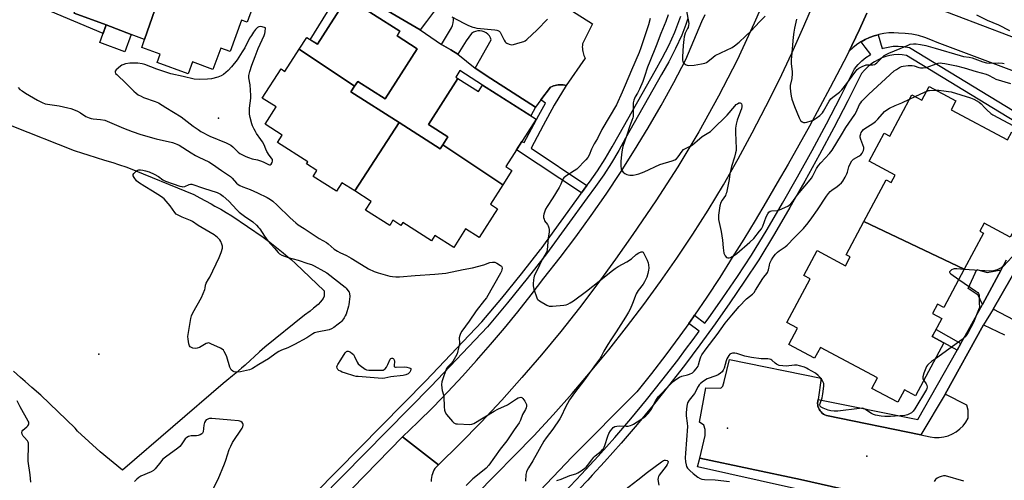
# Model space of a CAD drawing. Units: inches. Extents: x 1237769 to 1243769, y 557453 to 561453.
# Drawn here: x 1238184 to 1238706, y 559324 to 559569 of the extents above; entities that cross this region are included whole.
import ezdxf

# ---------------------------------------------------------------- set-up
doc = ezdxf.new("R2010")
doc.units = ezdxf.units.IN
doc.header["$MEASUREMENT"] = 0
for name, color, linetype in [('BLDG-Footprint', 5, 'Continuous'), ('ELEV-Spot Elevation', 7, 'Continuous'), ('NTRL-Trees', 3, 'Continuous'), ('TRANS-Non Street Sidewalk', 7, 'Continuous'), ('TRANS-Parking Lot', 4, 'Continuous'), ('TRANS-Road', 130, 'Continuous'), ('TRANS-Street Sidewalk', 7, 'Continuous'), ('Undefined', 1, 'Continuous')]:
    doc.layers.add(name, color=color, linetype=linetype)

msp = doc.modelspace()

# ---------------------------------------------------------------- linework, layer by layer
at = {"layer": 'BLDG-Footprint'}
for points, elevation in [([(1238260.87, 559589.94), (1238249.83, 559558.2), (1238242.71, 559560.9), (1238229.51, 559565.92), (1238212.57, 559572.11), (1238224.27, 559604.13), (1238227.82, 559602.83), (1238232.51, 559615.68), (1238261.32, 559605.15), (1238256.37, 559591.58)], 536.9), ([(1238313.71, 559598.64), (1238310.49, 559589.84), (1238314.47, 559588.38), (1238309.13, 559573.76), (1238306.91, 559574.57), (1238304.3, 559567.41), (1238301.36, 559568.48), (1238295.28, 559551.83), (1238290.26, 559553.67), (1238286.12, 559542.34), (1238275.31, 559546.29), (1238273.03, 559540.05), (1238256.52, 559546.09), (1238258.1, 559550.39), (1238248.35, 559553.95), (1238249.83, 559558.2), (1238260.87, 559589.94), (1238262.99, 559589.16), (1238272.11, 559614.14)], 536.87), ([(1238361.23, 559533.42), (1238331.82, 559553), (1238335.85, 559559.3), (1238341.55, 559555.66), (1238357.39, 559580.44), (1238385.32, 559562.57), (1238383.76, 559560.12), (1238394.48, 559553.27), (1238377.47, 559526.67), (1238362.88, 559536)], 537.13), ([(1238242.71, 559560.9), (1238239.34, 559551.7), (1238226.08, 559556.55), (1238229.51, 559565.92)], 536.46), ([(1238361.23, 559533.42), (1238359.34, 559530.46), (1238384.86, 559514.14), (1238361.3, 559477.91), (1238354.51, 559482.25), (1238351.59, 559477.68), (1238339.26, 559485.57), (1238341.29, 559488.75), (1238335.81, 559492.25), (1238336.48, 559493.3), (1238320.37, 559503.6), (1238322.84, 559507.45), (1238313.77, 559513.26), (1238319.62, 559522.4), (1238312.29, 559527.09), (1238322.23, 559542.64), (1238324.33, 559541.29), (1238331.82, 559553)], 537.29), ([(1238439.82, 559481.14), (1238408.03, 559502.29), (1238410.77, 559506.58), (1238400.44, 559513.19), (1238416.05, 559537.6), (1238426.96, 559530.62), (1238429.13, 559534.03), (1238457.46, 559515.91), (1238441.39, 559490.78), (1238444.65, 559488.69)], 537.22), ([(1238684.53, 559436.4), (1238631.27, 559461.62), (1238643.09, 559483.74), (1238645.82, 559482.28), (1238647.93, 559486.22), (1238634.05, 559493.64), (1238642.04, 559508.58), (1238645.07, 559506.97), (1238656.75, 559528.81), (1238662.01, 559526), (1238665.9, 559533.27), (1238680.14, 559525.66), (1238677.59, 559520.89), (1238707.47, 559504.92), (1238709.73, 559509.17), (1238725.36, 559500.82), (1238720.95, 559492.58), (1238725.09, 559490.37), (1238711.61, 559465.14), (1238714.46, 559463.61), (1238708.96, 559453.33), (1238695.11, 559460.73), (1238692.85, 559456.51), (1238694.74, 559455.5)], 536.52), ([(1238408.03, 559502.29), (1238439.82, 559481.14), (1238433.26, 559470.88), (1238437.05, 559468.46), (1238427.29, 559453.19), (1238420.14, 559457.77), (1238413.79, 559447.85), (1238403.79, 559454.25), (1238402.01, 559451.46), (1238386.85, 559461.15), (1238385.85, 559459.58), (1238381.61, 559462.29), (1238379.85, 559459.54), (1238367.08, 559467.7), (1238370.03, 559472.32), (1238361.3, 559477.91), (1238384.86, 559514.14), (1238406.68, 559500.18)], 537.2), ([(1238684.53, 559436.4), (1238673.67, 559416.1), (1238670.36, 559417.88), (1238667.65, 559412.8), (1238672.66, 559410.12), (1238667.59, 559400.62), (1238673.78, 559397.31), (1238658.76, 559369.22), (1238652.86, 559372.37), (1238649.31, 559365.73), (1238635.48, 559373.12), (1238638.47, 559378.72), (1238608.23, 559394.89), (1238605.2, 559389.21), (1238591.59, 559396.48), (1238596.14, 559405), (1238590.38, 559408.08), (1238602.78, 559431.28), (1238599.41, 559433.08), (1238606.47, 559446.28), (1238621.58, 559438.2), (1238624.07, 559442.86), (1238621.87, 559444.03), (1238631.27, 559461.62)], 536.51)]:
    msp.add_lwpolyline(points, close=True, dxfattribs=dict(at, elevation=elevation))
at = {"layer": 'ELEV-Spot Elevation'}
for p in [(1238289.14, 559516.49, 534.62), (1238225.54, 559391.23, 539.06), (1238559.08, 559351.98, 534.67), (1238632.85, 559337.11, 535.69)]:
    msp.add_point(p, dxfattribs=at)
at = {"layer": 'NTRL-Trees'}
msp.add_lwpolyline([(1238179.42, 559512.41), (1238212.59, 559499.26), (1238216.88, 559497.86), (1238219.8, 559496.96), (1238224.23, 559495.61), (1238228.61, 559494.26), (1238233.04, 559492.92), (1238236.01, 559491.97), (1238240.44, 559490.53), (1238275.92, 559475.93), (1238279.1, 559474.27), (1238282.18, 559472.6), (1238285.27, 559470.98), (1238287.22, 559469.86), (1238290.26, 559468.14), (1238293.2, 559466.42), (1238296.1, 559464.61), (1238312.74, 559453.29), (1238316.29, 559450.62), (1238318.06, 559449.26), (1238320.72, 559447.15), (1238323.33, 559444.99), (1238325.89, 559442.87), (1238327.57, 559441.46), (1238329.98, 559439.39), (1238345.11, 559424.8), (1238345.03, 559422.05), (1238344.53, 559420.87), (1238343.12, 559418.96), (1238341.9, 559417.67), (1238339.53, 559415.59), (1238337.72, 559414.14), (1238334.73, 559411.9), (1238313.66, 559395.07), (1238310.77, 559392.44), (1238307.93, 559389.77), (1238305.99, 559388.03), (1238303.15, 559385.45), (1238301.26, 559383.76), (1238298.32, 559381.23), (1238296.42, 559379.69), (1238293.48, 559377.3), (1238291.49, 559375.75), (1238238.23, 559329.71), (1238226.31, 559339.4), (1238214.3, 559350.38), (1238213.11, 559351.99), (1238194.91, 559369.5), (1238190.18, 559373.65), (1238186.52, 559376.85), (1238184.06, 559378.97), (1238180.36, 559382.31)], dxfattribs=at)
at = {"layer": 'TRANS-Non Street Sidewalk'}
for points in [[(1238363.01, 559582.74), (1238396.04, 559563.4), (1238407.3, 559555.52), (1238412.25, 559552.65), (1238416.01, 559550.48), (1238425.17, 559542.91), (1238433.47, 559537.55), (1238457.12, 559522.28), (1238454.63, 559517.72), (1238429.13, 559534.03), (1238417.03, 559541.71), (1238414.94, 559538.29), (1238416.05, 559537.6), (1238400.44, 559513.19), (1238410.77, 559506.58), (1238408.03, 559502.29), (1238406.68, 559500.18), (1238384.86, 559514.14), (1238359.34, 559530.46), (1238361.23, 559533.42), (1238362.88, 559536), (1238377.47, 559526.67), (1238394.48, 559553.27), (1238383.76, 559560.12), (1238385.32, 559562.57), (1238357.39, 559580.44), (1238341.55, 559555.66), (1238337.75, 559558.09), (1238361.49, 559596.67)], [(1238212.57, 559572.11), (1238229.51, 559565.92), (1238227.87, 559561.42), (1238181.31, 559581.12)]]:
    msp.add_lwpolyline(points, dxfattribs=at)
for points in [[(1238473.48, 559533.78), (1238467.01, 559523.39), (1238461.31, 559512.58), (1238454.96, 559500.59), (1238484.45, 559480.67), (1238481.66, 559476.93), (1238447.02, 559499.59), (1238449.92, 559504.13), (1238451.09, 559503.55), (1238459.01, 559518.12), (1238462.41, 559524.49), (1238460.04, 559526.12), (1238465.19, 559532.87), (1238465.95, 559533.26), (1238466.74, 559533.58), (1238467.56, 559533.85), (1238468.39, 559534.04), (1238469.24, 559534.17), (1238470.09, 559534.23), (1238470.95, 559534.22), (1238471.8, 559534.14), (1238472.65, 559533.99)], [(1238704.13, 559436.05), (1238694.16, 559417.69), (1238691.83, 559422.65), (1238686.55, 559426.05), (1238691.24, 559436.13), (1238696.63, 559434.67)], [(1238682.74, 559396.94), (1238680.74, 559393.38), (1238673.78, 559397.31), (1238667.59, 559400.62), (1238669.58, 559404.35)]]:
    msp.add_lwpolyline(points, close=True, dxfattribs=at)
at = {"layer": 'TRANS-Parking Lot'}
for points in [[(1238410.93, 559615.08), (1238487.46, 559566.59), (1238482.1, 559555.83), (1238482.03, 559555.04), (1238482, 559554.26), (1238482.02, 559553.47), (1238482.1, 559552.69), (1238482.22, 559551.91), (1238482.39, 559551.15), (1238482.6, 559550.39), (1238482.87, 559549.65), (1238483.18, 559548.93), (1238483.54, 559548.23), (1238473.48, 559533.78), (1238472.65, 559533.99), (1238471.8, 559534.14), (1238470.95, 559534.22), (1238470.09, 559534.23), (1238469.24, 559534.17), (1238468.39, 559534.04), (1238467.56, 559533.85), (1238466.74, 559533.58), (1238465.95, 559533.26), (1238465.19, 559532.87), (1238460.04, 559526.12), (1238457.12, 559522.28), (1238433.47, 559537.55), (1238425.17, 559542.91), (1238433.74, 559557.98), (1238433.31, 559559.07), (1238432.7, 559560.07), (1238431.92, 559560.95), (1238431.01, 559561.68), (1238429.97, 559562.24), (1238428.86, 559562.61), (1238427.7, 559562.78), (1238426.53, 559562.75), (1238425.38, 559562.51), (1238424.29, 559562.08), (1238423.29, 559561.47), (1238420.49, 559557.49), (1238416.01, 559550.48), (1238412.25, 559552.65), (1238407.3, 559555.52), (1238412.57, 559564.41), (1238413.18, 559565.69), (1238413.59, 559567.04), (1238413.77, 559568.44), (1238413.73, 559569.86)], [(1238403.54, 559573.49), (1238399.31, 559567.8), (1238396.04, 559563.4), (1238363.01, 559582.74)]]:
    msp.add_lwpolyline(points, dxfattribs=at)
for points in [[(1238666.28, 559576.25, 0), (1238750.01, 559544.35, 0)], [(1238751.33, 559526.14, 0), (1238670.11, 559556.7, 0), (1238666.89, 559558.11, 0), (1238663.58, 559559.3, 0), (1238660.2, 559560.25, 0), (1238656.75, 559560.96, 0), (1238653.27, 559561.43, 0), (1238649.76, 559561.65, 0), (1238647.14, 559561.75, 0), (1238644.51, 559561.66, 0), (1238641.91, 559561.35, 0), (1238639.33, 559560.85, 0), (1238638.89, 559560.72, 0), (1238636.81, 559560.14, 0), (1238634.34, 559559.25, 0), (1238631.95, 559558.16, 0), (1238629.87, 559557.01, 0), (1238629.65, 559556.89, 0), (1238627.47, 559555.44, 0), (1238625.39, 559553.83, 0), (1238623.45, 559552.07, 0), (1238624.95, 559554.99, 0), (1238627.13, 559559.53, 0), (1238629.04, 559563.53, 0), (1238632.94, 559572.15, 0)], [(1238710.94, 559409.31, 0), (1238699.88, 559415.2, 0), (1238738.76, 559482.95, 0)], [(1238643.1, 559314.55, 0), (1238597.67, 559324.76, 0), (1238544.24, 559336.04, 0), (1238547.2, 559348.14, 0), (1238547.12, 559351.28, 0), (1238546.44, 559353.58, 0), (1238544.18, 559355.13, 0), (1238547.43, 559373.33, 0), (1238555.46, 559373.32, 0), (1238556.6, 559374.27, 0), (1238557.26, 559376.79, 0), (1238560.08, 559388.51, 0), (1238608.61, 559378.52, 0), (1238607, 559367.25, 0), (1238606.73, 559365.33, 0), (1238606.81, 559364.46, 0), (1238606.98, 559363.61, 0), (1238607.26, 559362.79, 0), (1238607.63, 559362.01, 0), (1238608.09, 559361.27, 0), (1238608.63, 559360.6, 0), (1238609.25, 559359.99, 0), (1238609.94, 559359.46, 0), (1238610.69, 559359.02, 0), (1238611.48, 559358.67, 0), (1238661.43, 559348.49, 0), (1238666.41, 559347.48, 0), (1238668.81, 559347.14, 0), (1238671.23, 559347.12, 0), (1238673.63, 559347.42, 0), (1238675.97, 559348.03, 0), (1238678.22, 559348.95, 0), (1238680.32, 559350.15, 0), (1238682.25, 559351.61, 0), (1238683.97, 559353.31, 0), (1238685.46, 559355.23, 0), (1238686.67, 559357.32, 0), (1238686.63, 559359.16, 0), (1238686.58, 559361.57, 0), (1238685.83, 559364.26, 0), (1238674.48, 559370.14, 0), (1238694.71, 559406.76, 0), (1238705.85, 559401.61, 0)], [(1238684.34, 559323.93, 0), (1238674.67, 559326.67, 0), (1238673.49, 559326.67, 0), (1238672.32, 559326.46, 0), (1238671.21, 559326.05, 0), (1238670.19, 559325.46, 0), (1238669.28, 559324.7, 0), (1238668.52, 559323.79, 0)]]:
    msp.add_polyline3d(points, dxfattribs=at)
at = {"layer": 'TRANS-Road'}
for points in [[(1238581.71, 559586.69), (1238573.22, 559566.85), (1238564.07, 559547.31), (1238554.26, 559528.09), (1238543.81, 559509.21), (1238532.72, 559490.69), (1238521.02, 559472.57), (1238508.71, 559454.84), (1238499.58, 559441.68), (1238490.18, 559428.7), (1238480.52, 559415.92), (1238470.58, 559403.35), (1238460.39, 559390.99), (1238449.94, 559378.85), (1238439.24, 559366.92), (1238428.29, 559355.22), (1238417.1, 559343.76), (1238405.67, 559332.53), (1238386.74, 559347.37), (1238394.86, 559355.21), (1238402.84, 559363.19), (1238410.69, 559371.31), (1238418.4, 559379.55), (1238425.97, 559387.93), (1238433.4, 559396.43), (1238440.68, 559405.06), (1238447.82, 559413.81), (1238454.8, 559422.68), (1238461.63, 559431.66), (1238470.23, 559442.53), (1238478.59, 559453.57), (1238486.72, 559464.78), (1238494.62, 559476.17), (1238502.27, 559487.71), (1238509.69, 559499.41), (1238516.86, 559511.26), (1238523.78, 559523.26), (1238530.45, 559535.4), (1238536.86, 559547.68), (1238545.39, 559567.69), (1238547.12, 559571.51)], [(1238425.77, 559316.78), (1238456.24, 559347.87), (1238466.5, 559359.01), (1238476.56, 559370.36), (1238486.39, 559381.89), (1238496, 559393.61), (1238505.39, 559405.51), (1238514.54, 559417.6), (1238523.46, 559429.85), (1238532.14, 559442.27), (1238540.58, 559454.87), (1238548.77, 559467.61), (1238556.8, 559481.15), (1238564.58, 559494.83), (1238572.09, 559508.65), (1238579.35, 559522.61), (1238586.35, 559536.7), (1238593.08, 559550.93), (1238599.54, 559565.27), (1238605.74, 559579.73)], [(1238632.94, 559572.15), (1238629.04, 559563.53), (1238627.13, 559559.53), (1238624.95, 559554.99), (1238623.45, 559552.07), (1238620.64, 559546.56), (1238618.76, 559542.9), (1238613.41, 559532.66), (1238607.98, 559522.45), (1238602.47, 559512.3), (1238596.87, 559502.19), (1238591.19, 559492.12), (1238585.42, 559482.11), (1238579.57, 559472.14), (1238573.64, 559462.22), (1238567.63, 559452.35), (1238561.53, 559442.54), (1238554.91, 559431.93), (1238548.07, 559421.46), (1238541.58, 559411.93), (1238541.03, 559411.12), (1238538.53, 559407.6), (1238533.79, 559400.93), (1238526.34, 559390.88), (1238518.71, 559380.97), (1238510.88, 559371.22), (1238476.7, 559336.73), (1238445.83, 559304.39)], [(1238333.34, 559292.57), (1238386.74, 559347.37), (1238405.67, 559332.53), (1238403.76, 559330.65), (1238403.27, 559329.75), (1238402.85, 559328.81), (1238402.51, 559327.84), (1238402.24, 559326.85), (1238402.05, 559325.84), (1238401.94, 559324.82), (1238401.92, 559323.79)]]:
    msp.add_lwpolyline(points, dxfattribs=at)
at = {"layer": 'TRANS-Street Sidewalk'}
for points in [[(1238340.42, 559317.46), (1238398.94, 559377.08), (1238428.69, 559408.42), (1238439.31, 559421.06), (1238449.72, 559433.87), (1238459.91, 559446.86), (1238460.17, 559447.22), (1238481.33, 559476.49), (1238481.66, 559476.93), (1238484.45, 559480.67), (1238485.79, 559482.47), (1238490.05, 559488.61), (1238494.09, 559494.88), (1238497.92, 559501.29), (1238501.53, 559507.83), (1238520.63, 559541.62), (1238524.4, 559548.28), (1238527.87, 559555.1), (1238531.03, 559562.06), (1238534.22, 559570.51)], [(1238538.02, 559569.37), (1238536.84, 559566.24), (1238534.69, 559560.55), (1238531.43, 559553.38), (1238527.88, 559546.4), (1238524.07, 559539.67), (1238504.98, 559505.9), (1238501.35, 559499.32), (1238497.46, 559492.8), (1238493.34, 559486.41), (1238489.01, 559480.16), (1238484.52, 559474.15), (1238463.07, 559444.48), (1238452.81, 559431.41), (1238442.36, 559418.54), (1238431.64, 559405.78), (1238401.79, 559374.33), (1238343.25, 559314.69)], [(1238472.52, 559318.11), (1238481.58, 559327.59), (1238490.46, 559337.22), (1238499.17, 559347.01), (1238507.71, 559356.95), (1238516.06, 559367.05), (1238524.24, 559377.3), (1238532.57, 559388.08), (1238536.8, 559393.72), (1238540.74, 559398.98), (1238544.01, 559403.49), (1238538.53, 559407.6), (1238541.03, 559411.12), (1238541.58, 559411.93), (1238547.03, 559407.64), (1238548.75, 559410.01), (1238556.58, 559421.16), (1238564.25, 559432.43), (1238571.72, 559443.76), (1238580.01, 559457.47), (1238588.14, 559471.33), (1238596.1, 559485.29), (1238603.88, 559499.36), (1238611.47, 559513.52), (1238618.87, 559527.79), (1238626.31, 559542.6), (1238628.21, 559544.97), (1238630.21, 559546.97), (1238632.42, 559548.73), (1238634.58, 559550.08), (1238634.97, 559550.33), (1238632.06, 559554.12), (1238629.87, 559557.01), (1238631.95, 559558.16), (1238634.34, 559559.25), (1238636.81, 559560.14), (1238638.89, 559560.72), (1238641.06, 559553.36), (1238641.56, 559553.54), (1238644.17, 559554.22), (1238646.84, 559554.62), (1238649.53, 559554.73), (1238652.22, 559554.56), (1238655.5, 559554), (1238740.34, 559502.26)], [(1238737.99, 559498.4), (1238653.89, 559549.7), (1238651.7, 559550.07), (1238649.48, 559550.21), (1238647.27, 559550.12), (1238645.07, 559549.79), (1238642.92, 559549.24), (1238640.84, 559548.46), (1238638.86, 559547.47), (1238636.99, 559546.27), (1238635.03, 559545.04), (1238633.22, 559543.6), (1238631.58, 559541.96), (1238630.13, 559540.15), (1238622.89, 559525.74), (1238615.46, 559511.42), (1238607.84, 559497.2), (1238600.04, 559483.08), (1238598.06, 559479.61), (1238592.05, 559469.06), (1238583.88, 559455.15), (1238575.54, 559441.35), (1238568, 559429.92), (1238560.3, 559418.59), (1238552.42, 559407.39), (1238544.37, 559396.31), (1238536.16, 559385.34), (1238527.79, 559374.51), (1238519.57, 559364.2), (1238511.16, 559354.04), (1238502.57, 559344.04), (1238493.81, 559334.19), (1238487.3, 559327.13), (1238484.87, 559324.5), (1238475.76, 559314.96)], [(1238738.76, 559482.95), (1238699.88, 559415.2), (1238694.71, 559406.76), (1238674.48, 559370.14), (1238661.43, 559348.49), (1238611.48, 559358.67), (1238610.69, 559359.02), (1238609.94, 559359.46), (1238609.25, 559359.99), (1238608.63, 559360.6), (1238608.09, 559361.27), (1238607.63, 559362.01), (1238607.26, 559362.79), (1238606.98, 559363.61), (1238606.81, 559364.46), (1238606.73, 559365.33), (1238607, 559367.25), (1238659.95, 559356.57), (1238680.74, 559393.38), (1238682.74, 559396.94), (1238686.63, 559403.83), (1238694.16, 559417.69), (1238704.13, 559436.05), (1238706.96, 559441.26)], [(1238714.22, 559279.16), (1238677.94, 559300.87), (1238667.07, 559303.37), (1238650.17, 559307.25), (1238623.74, 559313.31), (1238616.43, 559314.99), (1238612.96, 559315.79), (1238596.91, 559319.4), (1238592.87, 559320.31), (1238543.03, 559331.54), (1238544.24, 559336.04), (1238597.67, 559324.76), (1238643.1, 559314.55), (1238663.7, 559310.14), (1238678.4, 559305.65), (1238679.28, 559307.24), (1238688.76, 559301.51), (1238759.78, 559258.6)]]:
    msp.add_lwpolyline(points, dxfattribs=at)
at = {"layer": 'Undefined'}
msp.add_line((1238655.5, 559526.48, 536), (1238658.44, 559527.91, 536), dxfattribs=at)
for points, elevation in [([(1238412.87, 559570.28), (1238419.2, 559566.8), (1238421.59, 559565.67), (1238424.03, 559564.75), (1238424.87, 559564.51), (1238426.02, 559564.3), (1238435.56, 559563.4), (1238436.72, 559563.22), (1238437.25, 559563.05), (1238437.85, 559562.65), (1238438.37, 559562.01), (1238440.5, 559557.89), (1238441.13, 559556.95), (1238441.53, 559556.58), (1238442, 559556.29), (1238443.3, 559555.73), (1238444.38, 559555.44), (1238445.48, 559555.5), (1238449.08, 559556.53), (1238450.97, 559557.18), (1238451.64, 559557.54), (1238452.54, 559558.22), (1238458.07, 559563.26), (1238463.63, 559568.91)], 536), ([(1238517.99, 559569.29), (1238517.02, 559565.95), (1238513.01, 559553.81), (1238512.09, 559551.32), (1238508.17, 559541.98), (1238504.66, 559533.98), (1238503.11, 559530.27), (1238500.05, 559523.49), (1238492.44, 559510.39), (1238490.09, 559505.76), (1238488.28, 559502.84), (1238486.92, 559500), (1238485.56, 559496.86), (1238484.9, 559495.61), (1238483.83, 559494.3), (1238479.07, 559489.5), (1238477.68, 559488.47), (1238473.18, 559485.71), (1238472.22, 559484.88), (1238471.72, 559484.03), (1238470.66, 559481.47), (1238469.71, 559479.67), (1238466.43, 559474.21), (1238463.29, 559469.68), (1238462.52, 559468.17), (1238461.54, 559465.46), (1238461.43, 559464.62), (1238461.51, 559463.75), (1238461.7, 559462.89), (1238462.01, 559462.08), (1238463.47, 559460.09), (1238463.86, 559459.38), (1238464.22, 559458.37), (1238464.42, 559457.33), (1238464.37, 559456.23), (1238463.87, 559452.87), (1238463.29, 559446.65), (1238463.11, 559445.8), (1238462.79, 559444.98), (1238460.98, 559441.75), (1238459.24, 559438.41), (1238456.51, 559432.73), (1238456.24, 559431.82), (1238456.08, 559430.67), (1238455.96, 559428.63), (1238455.99, 559427.48), (1238456.37, 559425.8), (1238457.81, 559421.12), (1238458.06, 559420.63), (1238458.39, 559420.2), (1238459.3, 559419.51), (1238463.15, 559417.28), (1238464.47, 559416.74), (1238465.31, 559416.66), (1238466.17, 559416.7), (1238472.29, 559417.26), (1238473.43, 559417.45), (1238474.24, 559417.75), (1238475.52, 559418.47), (1238477.28, 559419.58), (1238484.17, 559424.74), (1238491.91, 559430.75), (1238497.39, 559435.2), (1238499.38, 559436.72), (1238501.04, 559437.78), (1238505.59, 559440.2), (1238508.01, 559441.92), (1238510.64, 559444.19), (1238511.92, 559444.95), (1238513.2, 559445.53), (1238513.87, 559445.58), (1238514.22, 559445.34), (1238514.52, 559444.95), (1238516.46, 559441.09), (1238517, 559439.77), (1238517.19, 559438.65), (1238517.2, 559436.93), (1238517.07, 559435.78), (1238516.72, 559434.06), (1238516.19, 559432.1), (1238515, 559429.73), (1238514.22, 559428.49), (1238511.69, 559425.13), (1238510.61, 559423.22), (1238510.04, 559421.95), (1238508.62, 559418.19), (1238507.31, 559415.07), (1238506.53, 559413.56), (1238504.92, 559410.84), (1238500.01, 559403.1), (1238497.05, 559398.88), (1238495.48, 559396.42), (1238493.36, 559392.94), (1238491.98, 559390.12), (1238491.21, 559388.82), (1238488.96, 559385.74), (1238483.24, 559377.61), (1238477.88, 559370.7), (1238475.22, 559367.01), (1238473.04, 559363.22), (1238470.79, 559358.2), (1238470.12, 559356.92), (1238466.34, 559351.44), (1238462.89, 559346.94), (1238461.57, 559345.05), (1238455.81, 559334.68), (1238453.45, 559331), (1238452.77, 559329.8), (1238452.35, 559328.8), (1238452.11, 559327.41), (1238451.87, 559323.95)], 536), ([(1238527.58, 559571.25), (1238526.38, 559567.69), (1238523.61, 559561.39), (1238521.09, 559554.76), (1238517.8, 559546.58), (1238516.61, 559543.44), (1238515.01, 559538.56), (1238514.04, 559535.97), (1238512.32, 559531.84), (1238511.22, 559529.72), (1238510.03, 559527.77), (1238509.3, 559525.94), (1238508.97, 559524.63), (1238508.89, 559523.78), (1238509.02, 559518.19), (1238508.98, 559517.32), (1238508.85, 559516.61), (1238507.13, 559512.33), (1238505.66, 559507.43), (1238503.5, 559501.41), (1238503.05, 559499.73), (1238502.71, 559497.14), (1238502.41, 559493.41), (1238502.47, 559491.13), (1238502.69, 559489.46), (1238502.99, 559488.71), (1238503.7, 559487.83), (1238504.58, 559487.08), (1238505.55, 559486.57), (1238506.32, 559486.33), (1238507.16, 559486.24), (1238508.9, 559486.31), (1238510.62, 559486.52), (1238512.02, 559486.93), (1238514.76, 559488.03), (1238523.11, 559491.88), (1238529.7, 559493.83), (1238531.06, 559494.36), (1238531.9, 559494.98), (1238532.83, 559495.92), (1238534.98, 559498.94), (1238535.72, 559499.77), (1238536.65, 559500.4), (1238539.48, 559501.82), (1238540.47, 559502.41), (1238542.99, 559504.36), (1238545.64, 559506.67), (1238549.92, 559509.45), (1238550.97, 559510.4), (1238558.74, 559518.03), (1238562.84, 559522.8), (1238563.66, 559523.64), (1238564.29, 559524.16), (1238564.97, 559524.53), (1238565.67, 559524.63), (1238566.07, 559524.48), (1238566.37, 559524.14), (1238566.56, 559523.43), (1238566.54, 559522.61), (1238566.37, 559521.49), (1238565.93, 559520.1), (1238564.14, 559515.49), (1238563.57, 559513.2), (1238563.22, 559511.17), (1238563.21, 559508.86), (1238563.56, 559500.37), (1238563.51, 559499.32), (1238563.31, 559498.02), (1238562.77, 559495.85), (1238561.17, 559490.81), (1238560.75, 559489.17), (1238560.29, 559486.94), (1238559.9, 559484.02), (1238559.41, 559481.25), (1238558.45, 559476.94), (1238558.18, 559476.09), (1238557.86, 559475.41), (1238556.09, 559473.03), (1238555.46, 559471.71), (1238555, 559470.01), (1238554.19, 559465.09), (1238554.16, 559463.95), (1238554.3, 559462.78), (1238555.6, 559456.35), (1238556.42, 559451.69), (1238556.69, 559447.69), (1238557.11, 559444.88), (1238557.36, 559444.09), (1238557.79, 559443.4), (1238558.51, 559442.63), (1238559.14, 559442.29), (1238559.85, 559442.33), (1238560.55, 559442.62), (1238562.64, 559443.77), (1238563.94, 559444.67), (1238570.78, 559450.67), (1238572.89, 559452.69), (1238576.04, 559456.45), (1238577.05, 559457.84), (1238577.66, 559459.18), (1238579.53, 559464.2), (1238580.32, 559465.75), (1238581, 559466.62), (1238581.63, 559467.06), (1238582.37, 559467.32), (1238585.48, 559467.5), (1238586.57, 559467.79), (1238591.03, 559469.83), (1238591.75, 559470.28), (1238592.53, 559471.03), (1238593.58, 559472.3), (1238595.56, 559475.03), (1238597.02, 559476.88), (1238601.97, 559482.71), (1238603.59, 559484.71), (1238604.29, 559485.88), (1238606.11, 559489.69), (1238607.17, 559491.35), (1238608.45, 559492.82), (1238613.15, 559497.75), (1238614.5, 559499.45), (1238619.51, 559507.55), (1238621.7, 559511.51), (1238626.59, 559518.49), (1238627.22, 559519.68), (1238629.07, 559523.71), (1238629.64, 559524.64), (1238630.3, 559525.51), (1238631.4, 559526.68), (1238633.95, 559529.13), (1238647.39, 559541.52), (1238648.55, 559542.37), (1238650.27, 559543.39), (1238651.3, 559543.88), (1238652.16, 559544.12), (1238654.72, 559544.35), (1238657, 559544.37), (1238658.06, 559544.16), (1238660.54, 559543.3), (1238661.34, 559543.19), (1238662.71, 559543.24), (1238664.08, 559543.4), (1238664.91, 559543.58), (1238669.61, 559545.33), (1238670.68, 559545.62), (1238671.78, 559545.76), (1238672.9, 559545.7), (1238674.31, 559545.5), (1238680.41, 559544.22), (1238684.5, 559543.17), (1238690.87, 559541.24), (1238696.22, 559539.78), (1238697.36, 559539.29), (1238699.98, 559537.78), (1238701.27, 559537.21), (1238709.11, 559534.92)], 534), ([(1238537.25, 559573.19), (1238538.28, 559567.72), (1238538.42, 559566.57), (1238538.38, 559565.72), (1238538.12, 559564.61), (1238537.84, 559563.97), (1238536.51, 559561.63), (1238535.98, 559559.68), (1238535.77, 559558.24), (1238535.57, 559554.99), (1238535.05, 559548.99), (1238535.06, 559547.36), (1238535.35, 559546.3), (1238536.03, 559545.49), (1238537.14, 559544.72), (1238537.64, 559544.55), (1238538.45, 559544.44), (1238541.27, 559544.52), (1238545.25, 559545.21), (1238546.91, 559545.63), (1238547.87, 559546.07), (1238548.56, 559546.51), (1238551.41, 559548.9), (1238552.52, 559549.65), (1238561.55, 559553.98), (1238562.74, 559554.81), (1238565.18, 559556.84), (1238568.59, 559559.98), (1238571.5, 559562.82), (1238575.99, 559567.52), (1238579.02, 559570.54)], 532), ([(1238595.51, 559569.05), (1238594.44, 559564.14), (1238594.11, 559562.09), (1238593.81, 559559.42), (1238592.91, 559549.22), (1238592.82, 559547.45), (1238592.84, 559545.38), (1238593.29, 559541.3), (1238593.36, 559540.14), (1238593.04, 559537.55), (1238592.22, 559533.83), (1238592.21, 559532.65), (1238592.39, 559530.56), (1238592.69, 559528.19), (1238593.16, 559526.54), (1238594.48, 559522.72), (1238596.91, 559516.7), (1238597.3, 559515.91), (1238597.79, 559515.23), (1238598.64, 559514.56), (1238599.36, 559514.26), (1238600.17, 559514.26), (1238601.01, 559514.41), (1238603.28, 559515.01), (1238604.36, 559515.41), (1238606.05, 559516.53), (1238607.9, 559517.97), (1238608.77, 559518.74), (1238609.29, 559519.34), (1238609.93, 559520.27), (1238612.99, 559525.5), (1238613.79, 559526.66), (1238614.84, 559527.67), (1238618.39, 559530.31), (1238619.67, 559531.48), (1238622.28, 559534.82), (1238626.48, 559540.76), (1238627.76, 559542.22), (1238628.57, 559542.95), (1238629.32, 559543.39), (1238630.38, 559543.88), (1238632.57, 559544.68), (1238633.43, 559544.78), (1238636.04, 559544.71), (1238637.07, 559544.95), (1238637.56, 559545.23), (1238638.23, 559545.78), (1238641.31, 559548.99), (1238642.16, 559549.64), (1238643.08, 559550.22), (1238644.61, 559550.98), (1238650.6, 559553.39), (1238654.76, 559555.27), (1238655.84, 559555.64), (1238657.71, 559555.92), (1238659.09, 559555.9), (1238661.29, 559555.6), (1238664.13, 559554.94), (1238669.04, 559553.63), (1238682.46, 559549.63), (1238684.13, 559549.27), (1238687.11, 559548.89), (1238688.67, 559548.55), (1238694.43, 559546.3), (1238696.26, 559545.74), (1238697.86, 559545.58), (1238702.88, 559545.78), (1238704.75, 559545.67), (1238705.79, 559545.43)], 532), ([(1238708.73, 559562.89), (1238702.83, 559565.81), (1238696.81, 559568.36), (1238691.27, 559571.16)], 532), ([(1238182.84, 559532.77), (1238183.81, 559531.7), (1238184.89, 559530.91), (1238186.81, 559529.73), (1238193.13, 559526.03), (1238195.66, 559524.74), (1238197.23, 559524.14), (1238198.33, 559523.85), (1238204.58, 559522.99), (1238209.15, 559522.02), (1238210.84, 559521.59), (1238213.01, 559520.8), (1238214.33, 559520.23), (1238215.98, 559519.24), (1238218.75, 559517.37), (1238220.42, 559516.57), (1238221.51, 559516.28), (1238222.65, 559516.1), (1238226.59, 559515.83), (1238228.85, 559515.34), (1238238.68, 559511.18), (1238243.25, 559509.4), (1238247.87, 559507.75), (1238255.94, 559505.54), (1238264.65, 559503.5), (1238266.04, 559503.12), (1238267.05, 559502.73), (1238268.29, 559502.06), (1238274.56, 559498.1), (1238276.86, 559496.75), (1238278.69, 559495.79), (1238283.99, 559493.23), (1238285.96, 559492.13), (1238290.7, 559488.71), (1238295.39, 559485.57), (1238296.35, 559484.67), (1238298.66, 559482.02), (1238299.54, 559481.31), (1238300.47, 559480.69), (1238301.9, 559480.03), (1238305.94, 559478.6), (1238309.79, 559476.93), (1238314.97, 559474.35), (1238316.74, 559473.39), (1238317.97, 559472.47), (1238320.28, 559470.4), (1238327.06, 559463.67), (1238330.07, 559461), (1238331.4, 559459.96), (1238334.53, 559457.98), (1238342.4, 559452.59), (1238346.33, 559450.43), (1238347.25, 559449.74), (1238350.42, 559447.05), (1238352.13, 559445.89), (1238353.42, 559445.18), (1238356.88, 559443.59), (1238359.39, 559442.26), (1238364.87, 559438.81), (1238368.71, 559436.61), (1238371.65, 559435.16), (1238373.71, 559434.35), (1238379.95, 559432.63), (1238381.33, 559432.39), (1238383.03, 559432.24), (1238385.08, 559432.32), (1238393.38, 559433.09), (1238403.86, 559433.63), (1238409.62, 559434.26), (1238418.77, 559436.14), (1238423.77, 559437.04), (1238429.72, 559438.68), (1238432.94, 559439.84), (1238434.37, 559440.12), (1238435.63, 559440), (1238436.66, 559439.63), (1238438.67, 559438.38), (1238439.09, 559438.01), (1238439.38, 559437.6), (1238439.5, 559436.84), (1238439.38, 559436.01), (1238439.13, 559435.23), (1238438.67, 559434.25), (1238431.12, 559421.17), (1238430.21, 559419.88), (1238425.74, 559414.28), (1238421.94, 559408.71), (1238418.07, 559403.4), (1238417.35, 559402.16), (1238417, 559401.1), (1238416.79, 559399.99), (1238416.81, 559397.08), (1238416.71, 559395.94), (1238416.08, 559393.11), (1238415.61, 559391.45), (1238414.83, 559389.91), (1238413.27, 559387.46), (1238412.56, 559386.57), (1238410.62, 559384.52), (1238410, 559383.58), (1238409.43, 559382.28), (1238408.14, 559378.79), (1238407.46, 559376.57), (1238407.35, 559375.17), (1238407.46, 559373.18), (1238407.64, 559372.06), (1238408.38, 559369.64), (1238408.55, 559368.82), (1238408.78, 559363.41), (1238409, 559361.51), (1238409.28, 559360.49), (1238410.04, 559359.3), (1238413.2, 559355.52), (1238413.8, 559354.93), (1238414.24, 559354.63), (1238415.02, 559354.39), (1238415.87, 559354.28), (1238422.29, 559353.88), (1238423.39, 559354.06), (1238424.43, 559354.54), (1238435.28, 559361.06), (1238437.26, 559362.11), (1238442.31, 559364.45), (1238447.19, 559367.64), (1238447.95, 559368.05), (1238448.73, 559368.33), (1238449.48, 559368.43), (1238449.91, 559368.28), (1238450.47, 559367.76), (1238451.46, 559366.34), (1238452.05, 559365.33), (1238452.34, 559364.55), (1238452.37, 559363.71), (1238452.2, 559362.87), (1238451.79, 559361.94), (1238450.34, 559359.24), (1238449.25, 559356.23), (1238448.53, 559354.85), (1238445.88, 559351.17), (1238441.98, 559345.36), (1238438.43, 559340.8), (1238432.35, 559332.41), (1238431.02, 559330.84), (1238425.59, 559326.46), (1238424.03, 559325.12), (1238420.5, 559321.63)], 538), ([(1238658.44, 559527.91), (1238663.4, 559530.35), (1238664.61, 559530.87)], 536), ([(1238664.61, 559530.87), (1238665.31, 559531.06), (1238666.16, 559531.16), (1238669.6, 559531.29)], 536), ([(1238669.6, 559531.29), (1238671.11, 559531.29), (1238673.66, 559531.05), (1238676.21, 559530.69), (1238677.61, 559530.36), (1238687.94, 559527.24), (1238689.56, 559526.55), (1238692.42, 559524.97), (1238693.58, 559524.1), (1238695.39, 559521.9), (1238696.43, 559520.86), (1238698.68, 559518.91), (1238699.64, 559518.22), (1238710.69, 559512.41)], 536), ([(1238468.55, 559324.19), (1238470.87, 559325.01), (1238475.39, 559326.88), (1238478.63, 559327.86), (1238479.67, 559328.25), (1238481.41, 559329.34), (1238483.99, 559331.28), (1238484.77, 559332.14), (1238486.97, 559335.27), (1238488.04, 559336.59), (1238488.87, 559337.36), (1238492, 559339.86), (1238492.56, 559340.45), (1238493.21, 559341.29), (1238493.62, 559341.97), (1238493.96, 559342.78), (1238495.56, 559347.85), (1238496.07, 559349.23), (1238496.97, 559350.65), (1238497.86, 559351.74), (1238498.44, 559352.32), (1238499.33, 559352.86), (1238500.34, 559353.14), (1238501.47, 559353.17), (1238505.18, 559353.04), (1238506.28, 559353.16), (1238507.63, 559353.48), (1238508.41, 559353.78), (1238509.18, 559354.18), (1238513.64, 559356.95), (1238514.57, 559357.65), (1238515.65, 559358.63), (1238516.9, 559359.84), (1238517.64, 559360.68), (1238518.48, 559361.99), (1238520.96, 559366.61), (1238522.48, 559368.76), (1238528.26, 559374.85), (1238530.2, 559376.72), (1238532.04, 559378.21), (1238533.49, 559379.11), (1238534.74, 559379.59), (1238537.76, 559380.26), (1238538.86, 559380.61), (1238540.44, 559381.39), (1238541.38, 559382.19), (1238542.46, 559383.5), (1238543.4, 559384.89), (1238543.68, 559385.66), (1238544.06, 559387.58), (1238544.42, 559388.88), (1238544.81, 559389.88), (1238545.38, 559390.86), (1238547.69, 559394.14), (1238553.57, 559401.69), (1238557.77, 559407.69), (1238561.28, 559411.97), (1238565.19, 559416.53), (1238569.08, 559420.56), (1238572.28, 559423.13), (1238573.05, 559424), (1238573.93, 559425.17), (1238577.69, 559431.45), (1238578.19, 559432.14), (1238579.79, 559434), (1238580.24, 559434.66), (1238580.71, 559435.93), (1238581.18, 559438.41), (1238581.49, 559439.5), (1238582.28, 559441.34), (1238583.2, 559442.8), (1238584.5, 559444.34), (1238585.5, 559445.36), (1238586.42, 559446.07), (1238589.58, 559448.18), (1238590.69, 559449.1), (1238594.51, 559453.23), (1238599.23, 559458.01), (1238601.79, 559461.03), (1238603.75, 559463.54), (1238606.76, 559467.8), (1238611.53, 559475.13), (1238612.56, 559476.53), (1238613.52, 559477.58), (1238614.36, 559478.34), (1238617.19, 559480.22), (1238618.28, 559481.06), (1238619.43, 559482.2), (1238620.12, 559483.05), (1238621.35, 559485.1), (1238622.31, 559486.95), (1238622.6, 559487.75), (1238623.39, 559490.69), (1238624.11, 559492.26), (1238624.94, 559493.76), (1238625.46, 559494.42), (1238625.89, 559494.77), (1238628.7, 559496.33), (1238629.63, 559497), (1238630.33, 559497.89), (1238631.13, 559499.38), (1238631.33, 559500.15), (1238631.23, 559500.96), (1238629.62, 559505.08), (1238629.29, 559506.44), (1238629.33, 559507.17), (1238629.62, 559508.2), (1238629.96, 559508.92), (1238630.43, 559509.59), (1238631.19, 559510.38), (1238631.89, 559510.92), (1238636.12, 559513.71), (1238637.55, 559514.76), (1238638.71, 559515.94), (1238642.33, 559520), (1238643.42, 559520.93), (1238644.94, 559521.75), (1238647.85, 559523.11), (1238651.39, 559524.52), (1238655.5, 559526.48)], 536), ([(1238709.93, 559442.9), (1238705.29, 559437.94), (1238704.64, 559437.44), (1238703.46, 559436.74), (1238701.92, 559436.06), (1238699.98, 559435.49), (1238698.14, 559435.3), (1238684.44, 559436.24)], 536), ([(1238684.44, 559436.24), (1238680.63, 559436.52), (1238679.16, 559436.48), (1238678.61, 559436.33), (1238677.86, 559435.93), (1238677.2, 559435.44), (1238676.77, 559434.92), (1238676.74, 559434.74), (1238676.89, 559434.39), (1238677.44, 559433.87), (1238681.62, 559430.96)], 536), ([(1238681.62, 559430.96), (1238690.73, 559424.64), (1238691.66, 559423.91), (1238692.04, 559423.5), (1238692.4, 559422.79), (1238692.53, 559421.97), (1238692.41, 559418.4), (1238692.54, 559416.42), (1238692.44, 559415.69), (1238691.31, 559413.05), (1238689.79, 559408.97), (1238689.24, 559407.69), (1238686.63, 559402.85), (1238685.84, 559401.63), (1238684.94, 559400.47), (1238684.3, 559399.85), (1238683.37, 559399.12), (1238669.27, 559388.87)], 536), ([(1238663.09, 559377.31), (1238664.4, 559375.55), (1238664.76, 559374.79), (1238664.81, 559373.78), (1238664.65, 559373.02), (1238664.46, 559372.51), (1238658.32, 559362.35), (1238657.5, 559361.12), (1238657.12, 559360.69), (1238656.48, 559360.19), (1238655.2, 559359.41), (1238654.41, 559359.05), (1238652.97, 559358.78), (1238645.49, 559358.2), (1238642.48, 559358.19), (1238640.42, 559358.36), (1238637.48, 559358.89), (1238636.36, 559359.22), (1238635.33, 559359.78), (1238631.87, 559362.1), (1238631.17, 559362.42), (1238630.45, 559362.59), (1238629.01, 559362.53), (1238617.57, 559361.08), (1238615.5, 559361.12), (1238613.72, 559361.29), (1238612.32, 559361.62), (1238609.65, 559362.62), (1238608.7, 559363.14), (1238608.22, 559363.68), (1238608.02, 559364.37), (1238608.1, 559365.13), (1238609.22, 559368.16), (1238609.6, 559370.19), (1238610.12, 559374.31), (1238610.12, 559375.17), (1238610.02, 559375.72), (1238609.56, 559376.77), (1238608.81, 559378.02), (1238608.09, 559378.93), (1238607.11, 559379.93), (1238605.61, 559381.15), (1238601.84, 559383.37), (1238600.81, 559383.91), (1238599.74, 559384.33), (1238597.26, 559385.06), (1238595.87, 559385.36), (1238594.45, 559385.36), (1238590.15, 559384.9), (1238588.42, 559385), (1238586.43, 559385.3), (1238585.64, 559385.57), (1238584.91, 559385.96), (1238584.21, 559386.48), (1238582.43, 559388.07), (1238581.95, 559388.38), (1238581.28, 559388.64), (1238580.44, 559388.73), (1238576.89, 559388.76), (1238571.69, 559389.44), (1238568.21, 559390.26), (1238563.9, 559391.54), (1238562.85, 559391.76), (1238561.61, 559391.76), (1238560.67, 559391.46), (1238560.26, 559391.2), (1238559.7, 559390.6), (1238558.7, 559388.85), (1238558.29, 559387.75), (1238557.19, 559383.77), (1238556.75, 559382.8), (1238556.18, 559381.96), (1238555.31, 559381.19), (1238554.07, 559380.38), (1238552.75, 559379.78), (1238548.3, 559378.1), (1238546.27, 559376.88), (1238544.6, 559375.68), (1238544.01, 559375.04), (1238543.37, 559374.07), (1238541.47, 559370.37), (1238538.72, 559366.84), (1238537.86, 559365.38), (1238537.6, 559364.57), (1238537.43, 559363.73), (1238537.02, 559360.31), (1238537.1, 559358.61), (1238537.69, 559354.6), (1238537.74, 559352.98), (1238536.67, 559338.76), (1238536.63, 559336.27), (1238536.76, 559334.23), (1238537, 559332.64), (1238537.33, 559331.65), (1238537.86, 559330.75), (1238538.99, 559329.48), (1238540.72, 559327.93), (1238543.34, 559326.09), (1238544.57, 559325.33), (1238545.36, 559325.01), (1238546.8, 559324.78), (1238552.39, 559324.59), (1238560.07, 559323.68)], 536), ([(1238669.27, 559388.87), (1238667.2, 559387.33), (1238665.59, 559385.99), (1238664.98, 559385.37), (1238664.51, 559384.65), (1238663.16, 559381.12), (1238662.56, 559379.22), (1238662.5, 559378.69), (1238662.59, 559378.18), (1238663.09, 559377.31)], 536), ([(1238189.56, 559323.32), (1238189.15, 559327.17), (1238188.18, 559334.58), (1238188.15, 559335.69), (1238188.39, 559342.37), (1238188.32, 559344.1), (1238188.18, 559344.63), (1238187.76, 559345.34), (1238185.99, 559347.17), (1238185.48, 559347.85), (1238185.02, 559348.92), (1238184.86, 559349.74), (1238184.98, 559350.46), (1238185.29, 559350.94), (1238187.41, 559352.71), (1238187.99, 559353.3), (1238188.28, 559353.74), (1238188.44, 559354.21), (1238188.49, 559354.7), (1238188.42, 559355.22), (1238188.23, 559355.74), (1238183.9, 559363.39), (1238182.25, 559366.51)], 538), ([(1238286.4, 559320.19), (1238288.88, 559325.04), (1238292.29, 559333.16), (1238293.02, 559335.08), (1238294.81, 559340.66), (1238295.57, 559342.54), (1238296.52, 559344.33), (1238301.56, 559351.98), (1238301.9, 559352.75), (1238302.11, 559353.52), (1238302.15, 559354.01), (1238302.03, 559354.46), (1238301.56, 559355.05), (1238300.93, 559355.52), (1238300.47, 559355.71), (1238299.72, 559355.86), (1238295.55, 559356.19), (1238285.46, 559357.21), (1238284.3, 559357.17), (1238283.78, 559357.03), (1238283.05, 559356.7), (1238282.61, 559356.41), (1238282.17, 559355.96), (1238281.66, 559354.99), (1238281.28, 559353.61), (1238280.88, 559350.1), (1238280.59, 559349.37), (1238280.25, 559349.03), (1238279.34, 559348.51), (1238278.31, 559348.15), (1238277.5, 559348.03), (1238275.31, 559348.03), (1238274.52, 559347.95), (1238273.26, 559347.63), (1238272.29, 559347.09), (1238271.47, 559346.3), (1238269.35, 559343.21), (1238268.6, 559342.35), (1238267.46, 559341.41), (1238261.02, 559336.61), (1238259.42, 559335.33), (1238258.42, 559334.24), (1238255.5, 559330.46), (1238254.67, 559329.63), (1238253.45, 559328.93), (1238247.87, 559326.47), (1238246.85, 559325.87), (1238245.72, 559324.97), (1238244.53, 559323.68)], 538), ([(1238504.56, 559319.22), (1238511.42, 559324.53), (1238516.49, 559328.64), (1238524.04, 559334.23), (1238525.02, 559334.86), (1238525.58, 559335.07), (1238526.16, 559335.08), (1238526.97, 559334.83), (1238527.55, 559334.29), (1238527.29, 559333.36), (1238527, 559332.7), (1238526.44, 559331.77), (1238522.83, 559327.16), (1238522.42, 559326.44), (1238522.18, 559325.72), (1238522.13, 559324.71), (1238522.63, 559321.72)], 538)]:
    msp.add_lwpolyline(points, dxfattribs=dict(at, elevation=elevation))
for points, elevation in [([(1238311.22, 559565.11), (1238310.43, 559564.96), (1238309.77, 559564.55), (1238308.79, 559563.51), (1238307.71, 559562.08), (1238306.51, 559560.35), (1238305.6, 559558.88), (1238303.05, 559553.85), (1238301.67, 559551.58), (1238298.9, 559547.33), (1238295.99, 559543.74), (1238294.26, 559541.81), (1238291.77, 559539.67), (1238290.55, 559538.92), (1238288.71, 559538.15), (1238285.35, 559537.4), (1238283.19, 559537.14), (1238279.26, 559536.97), (1238276.18, 559537.2), (1238270.27, 559538.64), (1238263.77, 559540.02), (1238256.38, 559542.49), (1238250.05, 559545.02), (1238248.61, 559545.37), (1238246.26, 559545.65), (1238243.97, 559545.67), (1238241.98, 559545.59), (1238239.71, 559545.22), (1238238.34, 559544.84), (1238237.83, 559544.59), (1238237.12, 559544.09), (1238234.9, 559542.16), (1238234.26, 559541.35), (1238234.2, 559540.82), (1238234.55, 559540.18), (1238235.12, 559539.56), (1238240.11, 559534.9), (1238244.13, 559530.84), (1238245.35, 559529.75), (1238246.57, 559528.9), (1238248.05, 559528.08), (1238249.33, 559527.48), (1238255.46, 559525.37), (1238257.28, 559524.55), (1238261.07, 559522.05), (1238269.2, 559517.26), (1238275.67, 559512.29), (1238278.26, 559510.42), (1238279.75, 559509.47), (1238284.46, 559506.88), (1238293.09, 559503.41), (1238294.13, 559502.92), (1238295.63, 559502.06), (1238296.77, 559501.24), (1238298.42, 559499.47), (1238299.51, 559498.48), (1238300.44, 559497.81), (1238301.43, 559497.24), (1238303.58, 559496.2), (1238304.91, 559495.66), (1238307, 559494.97), (1238309.81, 559494.32), (1238311.81, 559493.73), (1238313.18, 559493.19), (1238315.63, 559491.84), (1238316.1, 559491.71), (1238316.54, 559491.74), (1238317.07, 559492.13), (1238317.6, 559492.97), (1238317.79, 559493.69), (1238317.64, 559494.47), (1238317.25, 559495.22), (1238315.97, 559496.87), (1238314.79, 559498.79), (1238314.17, 559500.04), (1238313.26, 559502.38), (1238312.47, 559503.84), (1238311.58, 559505.23), (1238309.25, 559508.39), (1238308.65, 559509.34), (1238307.99, 559510.59), (1238307.16, 559512.39), (1238306.77, 559513.47), (1238305.85, 559516.86), (1238305.57, 559518.6), (1238305.57, 559521.86), (1238306.14, 559527), (1238306.22, 559528.44), (1238305.84, 559534.22), (1238305.24, 559537.95), (1238305.22, 559539.03), (1238305.32, 559539.85), (1238305.7, 559541.27), (1238306.81, 559544.64), (1238308.47, 559549.21), (1238310.2, 559553.5), (1238313.33, 559560.27), (1238313.72, 559561.32), (1238313.89, 559562.28), (1238314.07, 559564.47), (1238312.26, 559564.96)], 536), ([(1238270.25, 559480.1), (1238271.2, 559480.3), (1238273.48, 559481.25), (1238274.16, 559481.42), (1238274.95, 559481.43), (1238281.11, 559479.31), (1238288.35, 559477.08), (1238289.14, 559476.76), (1238290.1, 559476.23), (1238291.59, 559475.12), (1238294.59, 559472.42), (1238298.87, 559467.84), (1238300.11, 559466.65), (1238302.82, 559464.48), (1238307.37, 559461.47), (1238309.19, 559459.78), (1238310.34, 559458.55), (1238311.01, 559457.7), (1238313.45, 559453.93), (1238315.29, 559451.37), (1238318.7, 559447.56), (1238320.67, 559445.2), (1238321.45, 559444.47), (1238322.74, 559443.81), (1238326.07, 559442.58), (1238331.24, 559441.11), (1238336.49, 559439.44), (1238338.41, 559438.78), (1238339.73, 559438.19), (1238344.94, 559435.29), (1238346.45, 559434.36), (1238356.25, 559426.89), (1238356.86, 559426.28), (1238357.71, 559425.12), (1238358.29, 559424.14), (1238358.6, 559423.37), (1238358.68, 559421.94), (1238358.43, 559418.99), (1238358.26, 559417.53), (1238358.07, 559416.67), (1238356.73, 559412.53), (1238356.31, 559411.54), (1238355.79, 559410.62), (1238354.5, 559408.79), (1238353.91, 559408.19), (1238352.56, 559407.12), (1238350.25, 559405.4), (1238349.04, 559404.66), (1238347.69, 559404.23), (1238341.43, 559402.96), (1238340.03, 559402.55), (1238339.03, 559402.03), (1238335.85, 559399.87), (1238329.34, 559396.32), (1238325.9, 559394.66), (1238322.43, 559393.35), (1238321.14, 559392.75), (1238319.69, 559391.84), (1238315.56, 559388.73), (1238310.44, 559385.72), (1238307.18, 559383.59), (1238306.39, 559383.26), (1238305.57, 559383.02), (1238300.79, 559381.95), (1238299.07, 559381.79), (1238297.37, 559381.89), (1238296.64, 559382.17), (1238295.86, 559382.9), (1238295.4, 559383.58), (1238295.06, 559384.38), (1238293.51, 559389.82), (1238292.88, 559391.47), (1238292.16, 559392.74), (1238291.65, 559393.42), (1238291, 559393.97), (1238290.23, 559394.39), (1238285.09, 559396.79), (1238284.29, 559397.1), (1238283.75, 559397.22), (1238283.24, 559397.19), (1238282.5, 559396.92), (1238279.04, 559394.88), (1238277.75, 559394.39), (1238276.93, 559394.33), (1238275.53, 559394.52), (1238274.74, 559394.75), (1238274.13, 559395.12), (1238273.69, 559395.71), (1238273.35, 559396.72), (1238272.94, 559399.27), (1238272.83, 559400.68), (1238273.09, 559402.71), (1238274.46, 559410.2), (1238274.79, 559411.62), (1238275.52, 559413.23), (1238280.03, 559421.28), (1238281.78, 559425.52), (1238281.97, 559426.33), (1238282.13, 559427.88), (1238282.48, 559428.91), (1238283.84, 559431.03), (1238284.4, 559432.07), (1238289.46, 559442.47), (1238290.46, 559445.22), (1238291.14, 559447.44), (1238291.23, 559448), (1238291.22, 559448.55), (1238290.93, 559449.66), (1238290.38, 559451.02), (1238289.78, 559451.99), (1238288.58, 559453.15), (1238286.79, 559454.55), (1238278.33, 559459.59), (1238275.23, 559461.67), (1238274.18, 559462.16), (1238269.83, 559463.91), (1238267.71, 559464.95), (1238266.72, 559465.56), (1238265.92, 559466.39), (1238263.43, 559470.03), (1238261.4, 559472.43), (1238260.24, 559473.68), (1238259.57, 559474.23), (1238258.36, 559475.05), (1238254.16, 559477.71), (1238249.96, 559480.21), (1238246.67, 559482.39), (1238245.66, 559483.31), (1238244.41, 559484.94), (1238243.89, 559485.89), (1238243.82, 559486.35), (1238243.87, 559486.56), (1238244.25, 559487.18), (1238244.81, 559487.77), (1238245.66, 559488.48), (1238246.36, 559488.87), (1238246.88, 559489), (1238247.71, 559489.02), (1238248.87, 559488.86), (1238250.29, 559488.56), (1238252.36, 559487.93), (1238255.01, 559486.75), (1238257.2, 559485.5), (1238259.64, 559483.7), (1238260.93, 559483), (1238268.56, 559480.44), (1238269.69, 559480.15)], 540), ([(1238374.91, 559382.71), (1238375.77, 559382.73), (1238376.56, 559382.87), (1238377.02, 559383.11), (1238377.41, 559383.49), (1238378.1, 559384.43), (1238378.87, 559385.72), (1238380.08, 559388.54), (1238380.53, 559389.06), (1238380.92, 559389.19), (1238381.35, 559389.17), (1238381.75, 559389.01), (1238382.07, 559388.67), (1238382.29, 559388.22), (1238382.4, 559387.43), (1238382.19, 559385.21), (1238382.24, 559384.77), (1238382.46, 559384.48), (1238382.86, 559384.35), (1238383.37, 559384.3), (1238387.46, 559384.47), (1238389.01, 559384.3), (1238390.15, 559384.11), (1238390.66, 559383.93), (1238390.99, 559383.66), (1238391.1, 559383.29), (1238390.96, 559382.4), (1238390.6, 559381.77), (1238389.6, 559380.91), (1238388.39, 559380.28), (1238386.96, 559379.97), (1238380.51, 559379.21), (1238377.21, 559378.48), (1238375.83, 559378.4), (1238363.19, 559379.34), (1238362.02, 559379.47), (1238360.92, 559379.71), (1238356.35, 559381.15), (1238354.74, 559381.73), (1238353.69, 559382.21), (1238352.97, 559382.65), (1238352.38, 559383.2), (1238352, 559383.87), (1238351.88, 559384.57), (1238351.96, 559385.01), (1238352.31, 559385.77), (1238353.94, 559388.23), (1238356.25, 559391.95), (1238356.96, 559392.72), (1238357.39, 559392.9), (1238357.9, 559392.89), (1238358.43, 559392.77), (1238359.16, 559392.39), (1238360.04, 559391.69), (1238360.61, 559391.07), (1238361.2, 559390.06), (1238362.55, 559387.09), (1238363.2, 559386.15), (1238364.28, 559385.22), (1238366.88, 559383.4), (1238367.64, 559383.04), (1238368.75, 559382.85)], 540)]:
    msp.add_lwpolyline(points, close=True, dxfattribs=dict(at, elevation=elevation))

doc.saveas('drawing.dxf')
